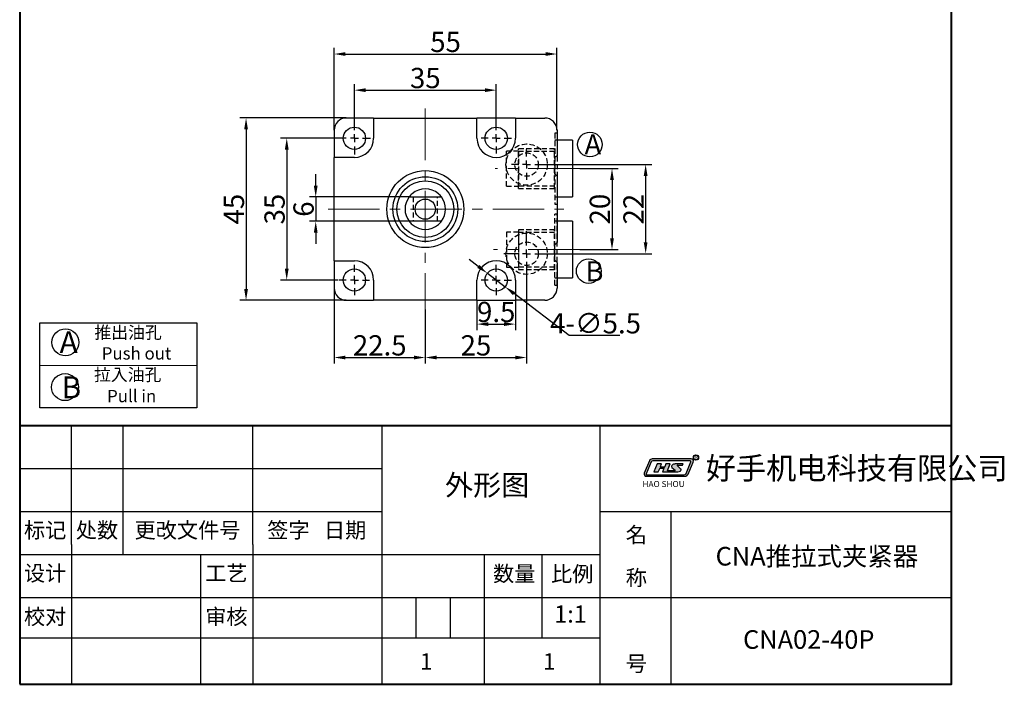
# Model space of a CAD drawing. Extents: x 430 to 673, y 193 to 549.
# Drawn here: x 430 to 673, y 193 to 357 of the extents above; entities that cross this region are included whole.
import ezdxf

# ---------------------------------------------------------------- set-up
doc = ezdxf.new("R2010")
doc.units = 0
doc.header["$MEASUREMENT"] = 0
doc.header["$PDSIZE"] = -1
for name, pattern in [('CENTERX2', [20.32, 12.7, -2.54, 2.54, -2.54]), ('HIDDEN', [1.905, 1.27, -0.635]), ('PHANTOM', [12.7, 6.35, -1.27, 1.27, -1.27, 1.27, -1.27])]:
    doc.linetypes.add(name, pattern=pattern)
doc.layers.get('0').update_dxf_attribs({"linetype": 'CONTINUOUS'})
doc.layers.get('Defpoints').update_dxf_attribs({"linetype": 'CONTINUOUS'})
doc.layers.add('1', color=7, linetype='CONTINUOUS')
doc.layers.add('2L', color=2, linetype='CONTINUOUS')
for name, color, linetype, lineweight in [('1L', 7, 'CONTINUOUS', 40), ('5L', 1, 'CONTINUOUS', 13), ('7L', 3, 'CONTINUOUS', 30), ('8L', 4, 'PHANTOM', 13), ('biazhu', 121, 'CONTINUOUS', 13), ('外轮廓线', 255, 'CONTINUOUS', 30)]:
    doc.layers.add(name, color=color, linetype=linetype, lineweight=lineweight)
doc.styles.add('HZ', font='gbenor.shx', dxfattribs={"width": 0.75, "bigfont": 'hztxt.shx'})
doc.styles.add('Roman', font='romans')
doc.styles.add('ROMANS', font='ROMANS', dxfattribs={"width": 0.7})
doc.styles.get("Standard").update_dxf_attribs({"font": 'txt', "bigfont": 'bigfont'})
doc.styles.add('黑', font='MS Mincho.ttf', dxfattribs={"width": 0.7})
doc.dimstyles.new('1-1', dxfattribs={"dimtxt": 5, "dimasz": 2.8, "dimexe": 1.5, "dimexo": 0, "dimgap": 0.5, "dimtad": 1, "dimtoh": 1, "dimdsep": 46, "dimlunit": 6, "dimtxsty": 'HZ', "dimcen": 3, "dimclrd": 1, "dimclre": 1, "dimclrt": 3, "dimazin": 2, "dimtfac": 0.6, "dimtmove": 0, "dimatfit": 3, "dimfxl": 1, "dimtolj": 1, "dimarcsym": 0})

# ---------------------------------------------------------------- blocks, each defined once
blk = doc.blocks.new('好手logo1')
h = blk.add_hatch(color=1)
h.paths.add_polyline_path([(13.4, 7.8, 1), (14.8, 7.8, 1)])
h.paths.add_polyline_path([(14.7, 7.8, -1), (13.5, 7.8, -1)], flags=16)
h = blk.add_hatch(color=1)
h.paths.add_polyline_path([(11.12, 2.84, 0.300672), (12.04, 3.45), (13.38, 6.6, 0.537666), (12.83, 7.44), (2.6, 7.44, 0.300672), (1.86, 6.95), (0.47, 3.68, 0.537666), (1.02, 2.84)])
h.paths.add_polyline_path([(1.18, 3.24, -0.537666), (1, 3.52), (2.33, 6.65, -0.300672), (2.7, 6.9), (12.57, 6.9, -0.537666), (12.75, 6.62), (11.47, 3.61, -0.300672), (10.92, 3.24)], flags=16)
h.paths.add_polyline_path([(9.3, 4.03), (5.28, 4.03), (5.65, 4.86, 0.540881), (5.55, 5), (4.63, 5, 0.297959), (4.54, 4.94), (4.14, 4.03), (3, 4.03), (3.91, 6.1), (5.05, 6.1), (4.75, 5.42, 0.540881), (4.84, 5.28), (5.76, 5.28, 0.297959), (5.85, 5.34), (6.19, 6.1), (7.33, 6.1), (6.58, 4.39, 0.540881), (6.67, 4.25), (8.54, 4.25, 0.684537), (8.6, 4.43), (7.78, 5.19, -0.466541), (7.8, 5.8, -0.165228), (8.65, 6.09), (10.72, 6.09), (10.55, 5.82), (9.25, 5.82, 0.684537), (9.18, 5.65), (10.05, 4.85, -0.512887), (9.98, 4.21, -0.127046)], flags=0)
at = {"color": 1}
for p, q in [((3.91, 6.1), (3, 4.03)), ((5.05, 6.1), (3.91, 6.1)), ((4.75, 5.42), (5.05, 6.1)), ((5.76, 5.28), (4.84, 5.28)), ((6.19, 6.1), (5.85, 5.34)), ((7.33, 6.1), (6.19, 6.1)), ((6.58, 4.39), (7.33, 6.1)), ((10.72, 6.09), (8.65, 6.09)), ((10.05, 4.85), (9.18, 5.65)), ((9.25, 5.82), (10.55, 5.82)), ((10.55, 5.82), (10.72, 6.09)), ((3, 4.03), (4.14, 4.03)), ((4.14, 4.03), (4.54, 4.94)), ((4.63, 5), (5.55, 5)), ((5.65, 4.86), (5.28, 4.03)), ((5.28, 4.03), (9.3, 4.03)), ((8.54, 4.25), (6.67, 4.25)), ((7.78, 5.19), (8.6, 4.43))]:
    blk.add_line(p, q, dxfattribs=at)
for points in [[(1.02, 2.84), (11.12, 2.84, 0.300672), (12.04, 3.45), (13.38, 6.6, 0.537666), (12.83, 7.44), (2.6, 7.44, 0.300672), (1.86, 6.95), (0.47, 3.68, 0.537666)], [(10.92, 3.24, 0.300672), (11.47, 3.61), (12.75, 6.62, 0.537666), (12.57, 6.9), (2.7, 6.9, 0.300672), (2.33, 6.65), (1, 3.52, 0.537666), (1.18, 3.24)]]:
    blk.add_lwpolyline(points, format="xyb", close=True, dxfattribs=at)
for radius in [0.7, 0.6]:
    blk.add_circle((14.1, 7.8), radius, dxfattribs=at)
for centre, radius, start, end in [((4.84, 5.38), 0.1, 156.3676, 270), ((5.76, 5.38), 0.1, 270, 336.3676), ((8.05, 5.48), 0.4, 127.5285, 227.5724), ((8.65, 4.69), 1.4, 90, 127.5285), ((9.25, 5.72), 0.1, 90, 227.5724), ((4.63, 4.9), 0.1, 90, 156.3676), ((5.55, 4.9), 0.1, 336.3676, 90), ((6.67, 4.35), 0.1, 156.3676, 270), ((8.54, 4.35), 0.1, 270, 47.5724), ((9.3, 5.43), 1.4, 270, 298.9615), ((9.78, 4.56), 0.4, 298.9615, 47.5724)]:
    blk.add_arc(centre, radius, start, end, dxfattribs=at)
at = {"color": 1, "attachment_point": 1}
for s, insert, char_height in [('{\\fSimSun|b0|i0|c134|p2;R}', (13.84, 8.23), 0.8008), ('{\\f@MS UI Gothic|b1|i1|c128|p34;HAO\\f@MS UI Gothic|b1|i1|c134|p34; \\f@MS UI Gothic|b1|i1|c128|p34;SHOU}', (0, 1.61), 1.6)]:
    blk.add_mtext(s, dxfattribs=dict(at, insert=insert, char_height=char_height))
blk = doc.blocks.new('SW_CENTERMARKSYMBOL_0')
at = {"layer": '1', "color": 0}
for p, q in [((0, 2), (0, 4.83)), ((-2, 0), (-4, 0)), ((0, 0), (-1, 0)), ((0, 0), (0, 1)), ((0, 0), (0, -1)), ((0, 0), (1, 0)), ((2, 0), (4, 0)), ((0, -2), (0, -4))]:
    blk.add_line(p, q, dxfattribs=at)
blk = doc.blocks.new('SW_CENTERMARKSYMBOL_1')
at = {"layer": '1', "color": 0}
for p, q in [((0, 2), (0, 3.75)), ((-2, 0), (-3.75, 0)), ((0, 0), (-1, 0)), ((0, 0), (0, 1)), ((0, 0), (0, -1)), ((0, 0), (1, 0)), ((2, 0), (3.75, 0)), ((0, -2), (0, -3.75))]:
    blk.add_line(p, q, dxfattribs=at)
blk = doc.blocks.new('SW_CENTERMARKSYMBOL_2')
at = {"layer": '1', "color": 0}
for p, q in [((0, 2), (0, 3.75)), ((-2, 0), (-3.75, 0)), ((0, 0), (-1, 0)), ((0, 0), (0, 1)), ((0, 0), (0, -1)), ((0, 0), (1, 0)), ((2, 0), (3.75, 0)), ((0, -2), (0, -3.75))]:
    blk.add_line(p, q, dxfattribs=at)
blk = doc.blocks.new('SW_CENTERMARKSYMBOL_3')
at = {"layer": '1', "color": 0}
for p, q in [((0, 2), (0, 3.75)), ((-2, 0), (-3.75, 0)), ((0, 0), (-1, 0)), ((0, 0), (0, 1)), ((0, 0), (0, -1)), ((0, 0), (1, 0)), ((2, 0), (3.75, 0)), ((0, -2), (0, -3.75))]:
    blk.add_line(p, q, dxfattribs=at)
blk = doc.blocks.new('*D21')
at = {"color": 1, "lineweight": -2}
for p, q in [((568.13, 320.31), (577.59, 320.31)), ((576.09, 317.51), (576.09, 303.11)), ((568.13, 300.31), (577.59, 300.31))]:
    blk.add_line(p, q, dxfattribs=at)
at = {"color": 1}
for points in [[(575.62, 317.51), (576.55, 317.51), (576.09, 320.31)], [(575.62, 303.11), (576.55, 303.11), (576.09, 300.31)]]:
    blk.add_solid(points, dxfattribs=at)
at = {"layer": 'Defpoints', "color": 0}
for p in [(568.13, 320.31), (568.13, 300.31), (576.09, 300.31)]:
    blk.add_point(p, dxfattribs=at)
at = {"color": 3, "insert": (573.09, 310.31), "char_height": 5, "attachment_point": 5, "rotation": 90, "style": 'HZ'}
blk.add_mtext('\\A1;20', dxfattribs=at)
blk = doc.blocks.new('*D22')
at = {"color": 1, "lineweight": -2}
for p, q in [((512.51, 332.63), (512.51, 341.18)), ((547.51, 331.56), (547.51, 341.18)), ((515.31, 339.68), (544.71, 339.68))]:
    blk.add_line(p, q, dxfattribs=at)
at = {"color": 1}
for points in [[(515.31, 340.15), (515.31, 339.21), (512.51, 339.68)], [(544.71, 340.15), (544.71, 339.21), (547.51, 339.68)]]:
    blk.add_solid(points, dxfattribs=at)
at = {"layer": 'Defpoints', "color": 0}
for p in [(547.51, 339.68), (512.51, 332.63), (547.51, 331.56)]:
    blk.add_point(p, dxfattribs=at)
at = {"color": 3, "insert": (530.01, 342.68), "char_height": 5, "attachment_point": 5, "style": 'HZ'}
blk.add_mtext('\\A1;35', dxfattribs=at)
blk = doc.blocks.new('*D23')
at = {"color": 1, "lineweight": -2}
for p, q in [((508.51, 327.81), (494.31, 327.81)), ((495.81, 325.01), (495.81, 295.61)), ((508.51, 292.81), (494.31, 292.81))]:
    blk.add_line(p, q, dxfattribs=at)
at = {"color": 1}
for points in [[(495.34, 325.01), (496.28, 325.01), (495.81, 327.81)], [(495.34, 295.61), (496.28, 295.61), (495.81, 292.81)]]:
    blk.add_solid(points, dxfattribs=at)
at = {"layer": 'Defpoints', "color": 0}
for p in [(508.51, 327.81), (495.81, 292.81), (508.51, 292.81)]:
    blk.add_point(p, dxfattribs=at)
at = {"color": 3, "insert": (492.81, 310.31), "char_height": 5, "attachment_point": 5, "rotation": 90, "style": 'HZ'}
blk.add_mtext('\\A1;35', dxfattribs=at)
blk = doc.blocks.new('*D24')
at = {"color": 1, "lineweight": -2}
for p, q in [((507.51, 329.81), (507.51, 350.1)), ((562.51, 329.81), (562.51, 350.1)), ((510.31, 348.6), (559.71, 348.6))]:
    blk.add_line(p, q, dxfattribs=at)
at = {"color": 1}
for points in [[(510.31, 349.07), (510.31, 348.14), (507.51, 348.6)], [(559.71, 349.07), (559.71, 348.14), (562.51, 348.6)]]:
    blk.add_solid(points, dxfattribs=at)
at = {"layer": 'Defpoints', "color": 0}
for p in [(562.51, 348.6), (507.51, 329.81), (562.51, 329.81)]:
    blk.add_point(p, dxfattribs=at)
at = {"color": 3, "insert": (535.01, 351.6), "char_height": 5, "attachment_point": 5, "style": 'HZ'}
blk.add_mtext('\\A1;55', dxfattribs=at)
blk = doc.blocks.new('*D25')
at = {"color": 1, "lineweight": -2}
for p, q in [((510.51, 332.81), (484.27, 332.81)), ((485.77, 330.01), (485.77, 290.61)), ((510.51, 287.81), (484.27, 287.81))]:
    blk.add_line(p, q, dxfattribs=at)
at = {"color": 1}
for points in [[(485.3, 330.01), (486.24, 330.01), (485.77, 332.81)], [(485.3, 290.61), (486.24, 290.61), (485.77, 287.81)]]:
    blk.add_solid(points, dxfattribs=at)
at = {"layer": 'Defpoints', "color": 0}
for p in [(510.51, 332.81), (485.77, 287.81), (510.51, 287.81)]:
    blk.add_point(p, dxfattribs=at)
at = {"color": 3, "insert": (482.77, 310.31), "char_height": 5, "attachment_point": 5, "rotation": 90, "style": 'HZ'}
blk.add_mtext('\\A1;45', dxfattribs=at)
blk = doc.blocks.new('*D26')
at = {"color": 1, "lineweight": -2}
for p, q in [((507.51, 290.81), (507.51, 272.17)), ((530.01, 285.5), (530.01, 272.17)), ((510.31, 273.67), (527.21, 273.67))]:
    blk.add_line(p, q, dxfattribs=at)
at = {"color": 1}
for points in [[(510.31, 274.14), (510.31, 273.21), (507.51, 273.67)], [(527.21, 274.14), (527.21, 273.21), (530.01, 273.67)]]:
    blk.add_solid(points, dxfattribs=at)
at = {"layer": 'Defpoints', "color": 0}
for p in [(507.51, 290.81), (530.01, 285.5), (530.01, 273.67)]:
    blk.add_point(p, dxfattribs=at)
at = {"color": 3, "insert": (518.76, 276.67), "char_height": 5, "attachment_point": 5, "style": 'HZ'}
blk.add_mtext('\\A1;22.5', dxfattribs=at)
blk = doc.blocks.new('SW_CENTERMARKSYMBOL_8')
at = {"layer": '1', "color": 0}
for p, q in [((0, 2), (0, 3.75)), ((-2, 0), (-3.75, 0)), ((0, 0), (-1, 0)), ((0, 0), (0, 1)), ((0, 0), (0, -1)), ((0, 0), (1, 0)), ((2, 0), (3.75, 0)), ((0, -2), (0, -3.75))]:
    blk.add_line(p, q, dxfattribs=at)
blk = doc.blocks.new('SW_CENTERMARKSYMBOL_9')
at = {"layer": '1', "color": 0}
for p, q in [((0, 2), (0, 5.6)), ((-2, 0), (-5.6, 0)), ((0, 0), (-1, 0)), ((0, 0), (0, 1)), ((0, 0), (0, -1)), ((0, 0), (1, 0)), ((2, 0), (5.6, 0)), ((0, -2), (0, -5.6))]:
    blk.add_line(p, q, dxfattribs=at)
blk = doc.blocks.new('*D32')
at = {"color": 1, "lineweight": -2}
for p, q in [((555.01, 293.71), (555.01, 272.17)), ((530.01, 285.5), (530.01, 272.17)), ((532.81, 273.67), (552.21, 273.67))]:
    blk.add_line(p, q, dxfattribs=at)
at = {"color": 1}
for points in [[(532.81, 274.14), (532.81, 273.21), (530.01, 273.67)], [(552.21, 274.14), (552.21, 273.21), (555.01, 273.67)]]:
    blk.add_solid(points, dxfattribs=at)
at = {"layer": 'Defpoints', "color": 0}
for p in [(555.01, 293.71), (530.01, 285.5), (555.01, 273.67)]:
    blk.add_point(p, dxfattribs=at)
at = {"color": 3, "insert": (542.51, 276.67), "char_height": 5, "attachment_point": 5, "style": 'HZ'}
blk.add_mtext('\\A1;25', dxfattribs=at)
blk = doc.blocks.new('*D35')
at = {"color": 1, "lineweight": -2}
for p, q in [((543.09, 296.16), (540.86, 297.86)), ((545.32, 294.47), (549.7, 291.14)), ((565.52, 279.12), (551.93, 289.45)), ((578.03, 279.12), (565.52, 279.12))]:
    blk.add_line(p, q, dxfattribs=at)
at = {"color": 1}
for points in [[(543.37, 296.54), (542.81, 295.79), (545.32, 294.47)], [(552.21, 289.82), (551.65, 289.08), (549.7, 291.14)]]:
    blk.add_solid(points, dxfattribs=at)
at = {"layer": 'Defpoints', "color": 0}
for p in [(545.32, 294.47), (549.7, 291.14)]:
    blk.add_point(p, dxfattribs=at)
at = {"color": 3, "insert": (572.02, 282.12), "char_height": 5, "attachment_point": 5, "style": 'HZ'}
blk.add_mtext('\\A1;{\\Fgbenor,hztxt|c134;4-∅5.5}', dxfattribs=at)
blk = doc.blocks.new('*D36')
at = {"color": 1, "lineweight": -2}
for p, q in [((542.76, 287.81), (542.76, 280.42)), ((552.26, 287.81), (552.26, 280.42)), ((545.56, 281.92), (549.46, 281.92))]:
    blk.add_line(p, q, dxfattribs=at)
at = {"color": 1}
for points in [[(545.56, 282.39), (545.56, 281.46), (542.76, 281.92)], [(549.46, 282.39), (549.46, 281.46), (552.26, 281.92)]]:
    blk.add_solid(points, dxfattribs=at)
at = {"layer": 'Defpoints', "color": 0}
for p in [(542.76, 287.81), (552.26, 287.81), (552.26, 281.92)]:
    blk.add_point(p, dxfattribs=at)
at = {"color": 3, "insert": (547.51, 284.92), "char_height": 5, "attachment_point": 5, "style": 'HZ'}
blk.add_mtext('\\A1;9.5', dxfattribs=at)
blk = doc.blocks.new('*D37')
at = {"color": 1, "lineweight": -2}
for p, q in [((558.76, 321.31), (585.89, 321.31)), ((584.39, 318.51), (584.39, 302.11)), ((560.11, 299.31), (585.89, 299.31))]:
    blk.add_line(p, q, dxfattribs=at)
at = {"color": 1}
for points in [[(583.92, 318.51), (584.85, 318.51), (584.39, 321.31)], [(583.92, 302.11), (584.85, 302.11), (584.39, 299.31)]]:
    blk.add_solid(points, dxfattribs=at)
at = {"layer": 'Defpoints', "color": 0}
for p in [(558.76, 321.31), (560.11, 299.31), (584.39, 299.31)]:
    blk.add_point(p, dxfattribs=at)
at = {"color": 3, "insert": (581.39, 310.31), "char_height": 5, "attachment_point": 5, "rotation": 90, "style": 'HZ'}
blk.add_mtext('\\A1;22', dxfattribs=at)
blk = doc.blocks.new('*D50')
at = {"color": 1, "lineweight": -2}
for p, q in [((502.96, 316.11), (502.96, 318.91)), ((526.01, 313.31), (501.46, 313.31)), ((502.96, 313.31), (502.96, 307.31)), ((526.01, 307.31), (501.46, 307.31)), ((502.96, 304.51), (502.96, 301.71))]:
    blk.add_line(p, q, dxfattribs=at)
at = {"color": 1}
for points in [[(502.5, 316.11), (503.43, 316.11), (502.96, 313.31)], [(502.5, 304.51), (503.43, 304.51), (502.96, 307.31)]]:
    blk.add_solid(points, dxfattribs=at)
at = {"layer": 'Defpoints', "color": 0}
for p in [(526.01, 313.31), (502.96, 307.31), (526.01, 307.31)]:
    blk.add_point(p, dxfattribs=at)
at = {"color": 3, "insert": (499.96, 310.31), "char_height": 5, "attachment_point": 5, "rotation": 90, "style": 'HZ'}
blk.add_mtext('\\A1;6', dxfattribs=at)

msp = doc.modelspace()

# ---------------------------------------------------------------- linework, layer by layer
at = {"color": 7, "linetype": 'Continuous'}
for p, q in [((517.261, 332.806), (510.511, 332.806)), ((517.261, 332.806), (517.261, 327.806)), ((517.261, 332.806), (542.761, 332.806)), ((542.761, 327.806), (542.761, 332.806)), ((552.261, 332.806), (542.761, 332.806)), ((552.261, 332.806), (552.261, 327.806)), ((552.261, 332.806), (559.511, 332.806)), ((507.511, 329.806), (507.511, 323.056)), ((562.511, 329.806), (562.511, 323.498)), ((566.311, 327.306), (562.511, 327.306)), ((566.311, 327.306), (566.311, 314.244)), ((562.511, 323.498), (562.011, 323.017)), ((507.511, 297.556), (507.511, 323.056)), ((512.511, 323.056), (507.511, 323.056)), ((562.011, 319.038), (562.511, 318.511)), ((562.511, 318.511), (562.511, 302.101)), ((566.311, 314.244), (566.311, 313.306)), ((526.011, 313.306), (534.011, 313.306)), ((562.511, 313.306), (566.311, 313.306)), ((534.011, 307.306), (526.011, 307.306)), ((566.311, 307.306), (562.511, 307.306)), ((566.311, 307.306), (566.311, 293.306)), ((562.011, 301.574), (562.511, 302.101)), ((562.011, 297.595), (562.011, 301.574)), ((507.511, 297.556), (512.511, 297.556)), ((507.511, 297.556), (507.511, 290.806)), ((562.511, 297.115), (562.011, 297.595)), ((562.511, 297.115), (562.511, 290.806)), ((517.261, 292.806), (517.261, 287.806)), ((542.761, 287.806), (542.761, 292.806)), ((552.261, 292.806), (552.261, 287.806)), ((562.511, 293.306), (566.311, 293.306)), ((510.511, 287.806), (517.261, 287.806)), ((542.761, 287.806), (517.261, 287.806)), ((542.761, 287.806), (552.261, 287.806)), ((559.511, 287.806), (552.261, 287.806))]:
    msp.add_line(p, q, dxfattribs=at)
at = {"color": 7, "linetype": 'HIDDEN'}
for p, q in [((562.511, 329.055), (562.511, 311.561)), ((561.925, 315.442), (562.011, 315.356)), ((527.011, 313.306), (532.998, 313.306)), ((562.511, 291.557), (562.511, 309.051)), ((533.011, 307.306), (527.025, 307.306)), ((561.925, 295.442), (562.011, 295.356))]:
    msp.add_line(p, q, dxfattribs=at)
msp.add_lwpolyline([(434.884, 282.202), (473.617, 282.202), (473.617, 261.269), (434.884, 261.269)], close=True)
at = {"color": 7, "linetype": 'Continuous'}
for centre, radius in [((512.511, 327.806), 2.75), ((547.511, 327.806), 2.75), ((530.011, 310.306), 9.5), ((530.011, 310.306), 8), ((530.011, 310.306), 7), ((530.011, 310.306), 2.5), ((512.511, 292.806), 2.75), ((547.511, 292.806), 2.75)]:
    msp.add_circle(centre, radius, dxfattribs=at)
for centre, radius, start, end in [((510.511, 329.806), 3, 90, 180), ((559.511, 329.806), 3, 0, 90), ((512.51, 327.807), 4.751, 270.01026, 359.98974), ((547.511, 327.807), 4.75, 180.00579, 359.99421), ((530.011, 310.306), 5, 130.5358, 143.1301), ((530.011, 310.306), 5, 49.4642, 130.5358), ((530.011, 310.306), 5, 36.8699, 49.4642), ((530.011, 310.306), 5, 143.1301, 216.8699), ((530.011, 310.306), 5, 323.1301, 36.8699), ((530.011, 310.306), 5, 216.8699, 229.4642), ((530.011, 310.306), 5, 229.4642, 310.5358), ((530.011, 310.306), 5, 310.5358, 323.1301), ((512.51, 292.805), 4.751, 0.01026, 89.98974), ((547.511, 292.806), 4.75, 0.00604, 179.99396), ((510.511, 290.806), 3, 180, 270), ((559.511, 290.806), 3, 270, 0)]:
    msp.add_arc(centre, radius, start, end, dxfattribs=at)
at = {"layer": '1', "color": 4, "linetype": 'HIDDEN'}
for p, q in [((562.011, 329.056), (562.011, 311.556)), ((562.511, 329.056), (562.011, 329.056)), ((562.511, 327.306), (562.011, 327.306)), ((550.011, 315.956), (550.011, 324.656)), ((553.011, 324.656), (550.011, 324.656)), ((553.011, 315.442), (553.011, 325.17)), ((561.925, 325.17), (553.011, 325.17)), ((553.011, 324.656), (553.011, 315.969)), ((553.011, 324.656), (561.925, 324.656)), ((562.011, 325.256), (561.925, 325.17)), ((561.925, 315.442), (561.925, 325.17)), ((562.011, 325.256), (562.011, 315.356)), ((562.011, 319.038), (562.011, 323.017)), ((550.011, 315.956), (553.011, 315.956)), ((562.011, 315.956), (553.011, 315.956)), ((553.011, 315.442), (561.925, 315.442)), ((527.011, 313.306), (527.011, 307.306)), ((533.011, 307.306), (533.011, 313.306)), ((562.011, 311.556), (562.511, 311.556)), ((562.011, 291.556), (562.011, 309.056)), ((562.511, 309.056), (562.011, 309.056)), ((562.511, 307.306), (562.011, 307.306)), ((550.011, 304.656), (550.011, 295.956)), ((553.011, 304.656), (550.011, 304.656)), ((553.011, 305.17), (553.011, 295.442)), ((561.925, 305.17), (553.011, 305.17)), ((553.011, 304.656), (553.011, 295.969)), ((553.011, 304.656), (561.925, 304.656)), ((562.011, 305.256), (561.925, 305.17)), ((561.925, 295.442), (561.925, 305.17)), ((562.011, 295.356), (562.011, 305.256)), ((550.011, 295.956), (553.011, 295.956)), ((561.925, 295.956), (553.011, 295.956)), ((553.011, 295.442), (561.925, 295.442)), ((562.011, 293.306), (562.511, 293.306)), ((562.011, 291.556), (562.511, 291.556))]:
    msp.add_line(p, q, dxfattribs=at)
at = {"layer": '1', "linetype": 'Continuous'}
msp.add_line((562.011, 313.306), (562.511, 313.306), dxfattribs=at)
at = {"layer": '1', "color": 4, "linetype": 'HIDDEN'}
for centre, radius in [((555.011, 321.306), 5.1), ((555.011, 321.306), 2.9), ((555.011, 299.306), 5.1), ((555.011, 299.306), 2.9)]:
    msp.add_circle(centre, radius, dxfattribs=at)
at = {"layer": '1L', "linetype": 'ByBlock'}
msp.add_line((429.903, 256.872), (659.903, 256.872), dxfattribs=at)
msp.add_lwpolyline([(429.917, 192.993), (659.882, 192.993), (659.882, 549.439), (429.917, 549.439)], close=True, dxfattribs=at)
msp.add_lwpolyline([(429.917, 192.993), (659.882, 192.993), (659.882, 549.439), (429.917, 549.439)], close=True, dxfattribs=at)
at = {"layer": '2L', "linetype": 'Continuous'}
for p, q in [((442.693, 227.487), (442.693, 256.872)), ((442.693, 227.487), (442.693, 256.872)), ((455.469, 225.06), (455.469, 256.872)), ((455.469, 225.06), (455.469, 256.872)), ((487.408, 227.487), (487.408, 256.872)), ((487.408, 227.487), (487.408, 256.872)), ((519.348, 192.993), (519.348, 256.872)), ((519.348, 192.993), (519.348, 256.872)), ((573.159, 192.993), (573.159, 256.872)), ((573.159, 192.993), (573.159, 256.872)), ((429.917, 246.268), (519.348, 246.268)), ((429.917, 246.268), (519.348, 246.268)), ((429.917, 235.664), (519.348, 235.664)), ((429.917, 235.664), (519.348, 235.664)), ((429.917, 235.664), (519.348, 235.664)), ((429.917, 235.664), (519.348, 235.664)), ((429.917, 235.664), (519.348, 235.664)), ((429.917, 235.664), (519.348, 235.664)), ((573.159, 235.664), (659.882, 235.664)), ((573.159, 235.664), (659.882, 235.664)), ((590.726, 192.993), (590.726, 235.664)), ((590.726, 192.993), (590.726, 235.664)), ((442.693, 227.487), (442.693, 192.993)), ((442.693, 227.487), (442.693, 192.993)), ((487.408, 227.487), (487.408, 192.993)), ((487.408, 227.487), (487.408, 192.993)), ((429.917, 225.06), (573.159, 225.06)), ((429.917, 225.06), (573.159, 225.06)), ((474.632, 192.993), (474.632, 225.06)), ((474.632, 192.993), (474.632, 225.06)), ((544.608, 192.993), (544.608, 225.06)), ((544.608, 192.993), (544.608, 225.06)), ((558.883, 204.491), (558.883, 225.06)), ((558.883, 204.491), (558.883, 225.06)), ((429.917, 214.456), (659.882, 214.456)), ((429.917, 214.456), (659.882, 214.456)), ((527.759, 204.491), (527.759, 214.456)), ((527.759, 204.491), (527.759, 214.456)), ((536.196, 204.491), (536.196, 214.456)), ((536.196, 204.491), (536.196, 214.456)), ((429.917, 204.491), (573.159, 204.491)), ((429.917, 204.491), (573.159, 204.491))]:
    msp.add_line(p, q, dxfattribs=at)
at = {"layer": '5L', "linetype": 'CENTERX2'}
for p, q in [((530.011, 335.116), (530.011, 285.496)), ((568.133, 320.306), (547.263, 320.306)), ((506.015, 310.306), (564.208, 310.306)), ((568.133, 300.306), (546.819, 300.306))]:
    msp.add_line(p, q, dxfattribs=at)
at = {"layer": 'biazhu'}
for p, q in [((434.884, 282.202), (473.617, 282.202)), ((434.884, 261.269), (434.884, 282.202)), ((473.617, 282.202), (473.617, 261.269)), ((473.617, 271.735), (434.884, 271.735)), ((473.617, 261.269), (434.884, 261.269))]:
    msp.add_line(p, q, dxfattribs=at)
at = {"layer": '外轮廓线'}
for centre, radius in [((570.626, 326.261), 3.039), ((570.336, 295.004), 3.039), ((441.181, 277.414), 3.329), ((441.088, 266.363), 3.329)]:
    msp.add_circle(centre, radius, dxfattribs=at)

# ---------------------------------------------------------------- block references
at = {"xscale": 0.9370641751536469, "yscale": 0.9370641751536469, "zscale": 0.9370641751536469}
msp.add_blockref('好手logo1', (583.602, 241.68), dxfattribs=at)
at = {"layer": '5L', "linetype": 'CENTERX2'}
for name, p in [('SW_CENTERMARKSYMBOL_0', (512.511, 327.806)), ('SW_CENTERMARKSYMBOL_3', (547.511, 327.806)), ('SW_CENTERMARKSYMBOL_8', (555.011, 321.306)), ('SW_CENTERMARKSYMBOL_9', (555.011, 299.306)), ('SW_CENTERMARKSYMBOL_1', (512.511, 292.806)), ('SW_CENTERMARKSYMBOL_2', (547.511, 292.806))]:
    msp.add_blockref(name, p, dxfattribs=at)

# ---------------------------------------------------------------- texts
at = {"layer": '7L', "attachment_point": 2}
for s, insert, char_height in [('{\\fSimSun|b0|i0|c134|p2;外形图}', (545.261, 244.722), 5.0784), ('{\\fSimSun|b0|i0|c134|p2;CNA推拉式夹紧器}', (626.653, 226.911), 4.59958), ('{\\fFangSong_GB2312|b0|i0|c134|p49;\\H0.8333x;1:1}', (565.838, 212.478), 5.11034), ('{\\fSimSun|b0|i0|c134|p2;CNA02-40P}', (624.638, 206.356), 4.6), ('{\\fFangSong_GB2312|b0|i0|c134|p49;1}', (530.258, 200.67), 4.08833), ('{\\fFangSong_GB2312|b0|i0|c134|p49;1}', (560.618, 200.67), 4.08833)]:
    msp.add_mtext(s, dxfattribs=dict(at, insert=insert, char_height=char_height))
at = {"layer": '7L', "color": 3, "char_height": 3.83276, "attachment_point": 2}
for s, insert in [('{\\f宋体|b0|i0|c134|p2;标记}', (436.19, 232.963)), ('{\\f宋体|b0|i0|c134|p2;标记}', (436.19, 232.963)), ('{\\f宋体|b0|i0|c134|p2;处数}', (448.966, 232.963)), ('{\\f宋体|b0|i0|c134|p2;处数}', (448.966, 232.963)), ('{\\f宋体|b0|i0|c134|p2;更改文件号}', (471.311, 232.963)), ('{\\f宋体|b0|i0|c134|p2;更改文件号}', (471.311, 232.963)), ('{\\f宋体|b0|i0|c134|p2;签字   日期}', (503.22, 232.963)), ('{\\f宋体|b0|i0|c134|p2;签字   日期}', (503.22, 232.963)), ('{\\fSimSun|b0|i0|c134|p2;名}', (582.097, 231.825)), ('{\\fSimSun|b0|i0|c134|p2;名}', (582.097, 231.825)), ('{\\fSimSun|b0|i0|c134|p2;设计}', (436.19, 222.339)), ('{\\fSimSun|b0|i0|c134|p2;设计}', (436.19, 222.339)), ('{\\fSimSun|b0|i0|c134|p2;工艺}', (480.905, 222.339)), ('{\\fSimSun|b0|i0|c134|p2;工艺}', (480.905, 222.339)), ('{\\f宋体|b0|i0|c134|p2;数量}', (551.949, 222.219)), ('{\\f宋体|b0|i0|c134|p2;数量}', (551.949, 222.219)), ('{\\f宋体|b0|i0|c134|p2;比例}', (566.26, 222.167)), ('{\\f宋体|b0|i0|c134|p2;比例}', (566.26, 222.167)), ('{\\fSimSun|b0|i0|c134|p2;称}', (582.097, 221.221)), ('{\\fSimSun|b0|i0|c134|p2;称}', (582.097, 221.221)), ('{\\fSimSun|b0|i0|c134|p2;校对}', (436.19, 211.613)), ('{\\fSimSun|b0|i0|c134|p2;校对}', (436.19, 211.613)), ('{\\fSimSun|b0|i0|c134|p2;审核}', (480.905, 211.613)), ('{\\fSimSun|b0|i0|c134|p2;审核}', (480.905, 211.613)), ('{\\fSimSun|b0|i0|c134|p2;号}', (582.097, 200.013)), ('{\\fSimSun|b0|i0|c134|p2;号}', (582.097, 200.013))]:
    msp.add_mtext(s, dxfattribs=dict(at, insert=insert))
at = {"layer": '8L', "linetype": 'Continuous', "insert": (599.216, 249.063), "char_height": 3.79351, "width": 91.16655, "attachment_point": 1, "style": 'ROMANS'}
msp.add_mtext('{\\fSimHei|b0|i0|c134|p2;\\H1.44x;\\C4;好手机电科技有限公司}', dxfattribs=at)
at = {"layer": '外轮廓线', "attachment_point": 1}
for s, insert, char_height, width, style in [('A', (569.317, 328.78), 4.926, 7.82151, '黑'), ('B', (569.553, 297.432), 4.926, 7.82151, '黑'), ('A', (439.748, 280.173), 5.395, 8.56563, '黑'), ('Push out', (450.161, 276.22), 3.0471, 31.44763, '黑'), ('{\\fSimSun|b0|i0|c134|p2;拉入油孔}', (448.242, 270.966), 3.04708, 31.44763, 'Roman'), ('B', (440.231, 269.022), 5.395, 8.56563, '黑'), ('Pull in', (451.475, 265.687), 3.0471, 31.44763, '黑')]:
    msp.add_mtext(s, dxfattribs=dict(at, insert=insert, char_height=char_height, width=width, style=style))
at = {"layer": '外轮廓线', "insert": (448.336, 281.388), "char_height": 3.04708, "width": 31.44763, "attachment_point": 1}
msp.add_mtext('{\\fSimSun|b0|i0|c134|p2;推出油孔}', dxfattribs=at)

# ---------------------------------------------------------------- dimensions: what is measured, and where the dimension line sits
for base, p1, p2, picture, middle in [((562.511, 348.604), (507.511, 329.806), (562.511, 329.806), '*D24', (535.011, 351.604)), ((547.511, 339.681), (512.511, 332.635), (547.511, 331.556), '*D22', (530.011, 342.681)), ((555.011, 273.674), (530.011, 285.496), (555.011, 293.706), '*D32', (542.511, 276.674)), ((530.011, 273.674), (507.511, 290.806), (530.011, 285.496), '*D26', (518.761, 276.674)), ((552.261, 281.924), (542.761, 287.806), (552.261, 287.806), '*D36', (547.511, 284.924))]:
    dim = msp.add_linear_dim(base=base, p1=p1, p2=p2, dimstyle='1-1')
    dim.commit()
    dim.dimension.update_dxf_attribs({"geometry": picture, "text_midpoint": middle})
for base, p1, p2, picture, middle in [((485.77, 287.806), (510.511, 332.806), (510.511, 287.806), '*D25', (482.77, 310.306)), ((495.81, 292.806), (508.511, 327.806), (508.511, 292.806), '*D23', (492.81, 310.306)), ((584.385, 299.306), (558.761, 321.306), (560.111, 299.306), '*D37', (581.385, 310.306)), ((502.963, 307.306), (526.011, 313.306), (526.011, 307.306), '*D50', (499.963, 310.306)), ((576.087, 300.306), (568.133, 320.306), (568.133, 300.306), '*D21', (573.087, 310.306))]:
    dim = msp.add_linear_dim(base=base, p1=p1, p2=p2, angle=90, dimstyle='1-1')
    dim.commit()
    dim.dimension.update_dxf_attribs({"geometry": picture, "text_midpoint": middle})
dim = msp.add_diameter_dim_2p(p1=(545.321, 294.47), p2=(549.701, 291.143), text='{\\Fgbenor,hztxt|c134;4-<>}', dimstyle='1-1')
dim.commit()
dim.dimension.update_dxf_attribs({"geometry": '*D35', "text_midpoint": (572.025, 279.123), "dimtype": 163})

doc.saveas('drawing.dxf')
